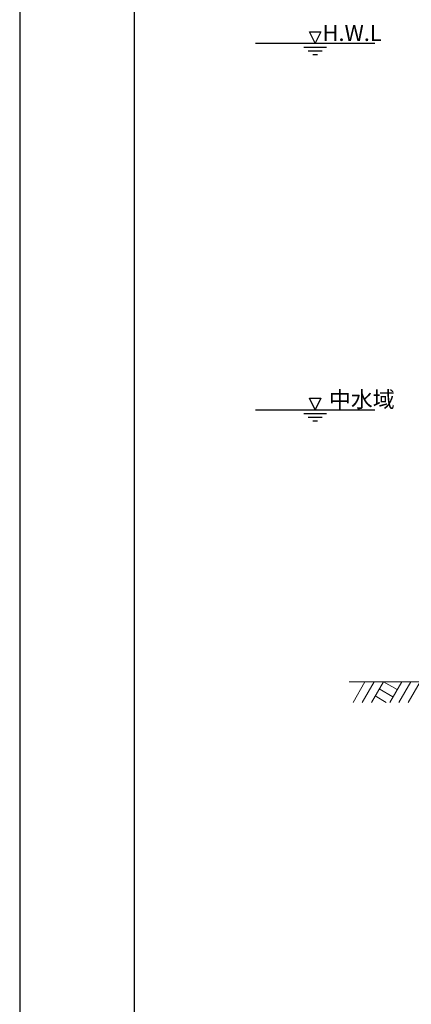
# Model space of a CAD drawing. Extents: x 361747 to 362588, y -42241 to -41647.
# Drawn here: x 361747 to 361832, y -41971 to -41756 of the extents above; entities that cross this region are included whole.
import ezdxf

# ---------------------------------------------------------------- set-up
doc = ezdxf.new("R2010")
doc.units = 0
doc.header["$LTSCALE"] = 50
doc.header["$MEASUREMENT"] = 0
doc.layers.get('DEFPOINTS').update_dxf_attribs({"color": 8, "linetype": 'CONTINUOUS'})
for name, color, linetype, lineweight in [('D-BGD（現況）', 6, 'CONTINUOUS', 18), ('D-STR-HTXT（旗揚げ）', 7, 'CONTINUOUS', 25), ('D-STR-TXT（文字）', 7, 'CONTINUOUS', 25)]:
    doc.layers.add(name, color=color, linetype=linetype, lineweight=lineweight)
doc.layers.add('D-TTL(外枠）', color=2, linetype='CONTINUOUS')
doc.styles.add('ＭＳ ゴシック', font='MS Gothic.ttf')

msp = doc.modelspace()

# ---------------------------------------------------------------- linework, layer by layer
at = {"layer": 'D-BGD（現況）', "color": 6, "linetype": 'Continuous', "ltscale": 10}
for p, q in [((361878.53, -41900.67), (361818.53, -41900.67)), ((361822.01, -41900.67), (361819.41, -41905.17)), ((361824.01, -41900.67), (361821.41, -41905.17)), ((361826.01, -41900.67), (361823.41, -41905.17)), ((361826.01, -41900.67), (361829, -41902.4)), ((361830, -41900.67), (361827.4, -41905.17)), ((361830, -41900.67), (361827.4, -41905.17)), ((361832, -41900.67), (361829.4, -41905.17)), ((361834, -41900.67), (361831.4, -41905.17)), ((361824.21, -41903.78), (361826.6, -41905.17)), ((361825.11, -41902.22), (361828.1, -41903.95))]:
    msp.add_line(p, q, dxfattribs=at)
at = {"layer": 'D-STR-HTXT（旗揚げ）', "color": 7, "linetype": 'Continuous', "ltscale": 10}
for p, q in [((361809.9, -41759.05), (361812.4, -41759.05)), ((361811.15, -41761.55), (361809.9, -41759.05)), ((361812.4, -41759.05), (361811.15, -41761.55)), ((361798.15, -41761.55), (361824.15, -41761.55)), ((361808.65, -41762.38), (361813.65, -41762.38)), ((361809.65, -41763.18), (361812.65, -41763.18)), ((361810.65, -41763.98), (361811.65, -41763.98)), ((361809.9, -41838.9), (361812.4, -41838.9)), ((361811.15, -41841.4), (361809.9, -41838.9)), ((361812.4, -41838.9), (361811.15, -41841.4)), ((361798.15, -41841.4), (361824.15, -41841.4)), ((361808.65, -41842.23), (361813.65, -41842.23)), ((361809.65, -41843.03), (361812.65, -41843.03)), ((361810.65, -41843.83), (361811.65, -41843.83))]:
    msp.add_line(p, q, dxfattribs=at)
at = {"layer": 'D-TTL(外枠）'}
msp.add_line((361771.78, -42221.4), (361771.78, -41667.4), dxfattribs=at)
at = {"layer": 'DEFPOINTS'}
msp.add_line((361746.78, -41647.4), (361746.78, -42241.4), dxfattribs=at)

# ---------------------------------------------------------------- texts
at = {"layer": 'D-STR-TXT（文字）', "color": 7, "linetype": 'Continuous', "style": 'ＭＳ ゴシック'}
for s, p in [('H.W.L', (361812.75, -41761.05)), ('中水域', (361814.15, -41840.9))]:
    msp.add_text(s, height=3.5, dxfattribs=at).set_placement(p)

doc.saveas('drawing.dxf')
